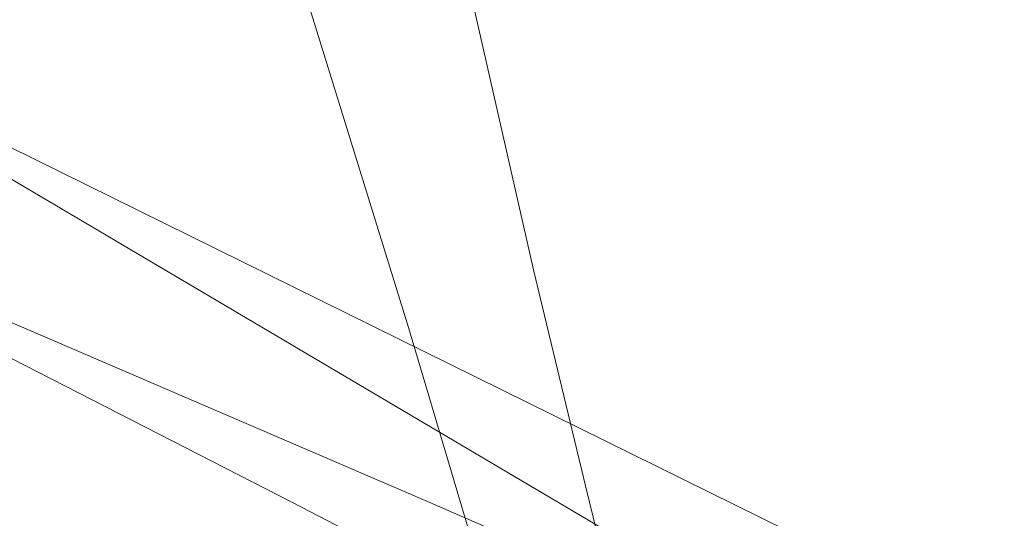
# Model space of a CAD drawing. Units: metres. Extents: x 4.4 to 17.5, y -9.3 to -1.5.
# Drawn here: x 7.9 to 8.1, y -9.1 to -9 of the extents above; entities that cross this region are included whole.
import ezdxf

# ---------------------------------------------------------------- set-up
doc = ezdxf.new("R2010")
doc.units = ezdxf.units.M
doc.header["$MEASUREMENT"] = 0

# ---------------------------------------------------------------- blocks, each defined once
blk = doc.blocks.new('26363cb9-c5fa-464d-b42a-6a7c1be74266')
at = {"color": 18, "lineweight": 9, "true_color": 0x000000}
for points in [[(7.98187, -9.09547), (7.94183, -8.91918), (7.89867, -8.7413), (7.85421, -8.57767)], [(7.90063, -8.93022), (7.95535, -9.10745), (7.96812, -9.15037), (7.97426, -9.17126)], [(7.98187, -9.09547), (7.99278, -9.14092), (7.99849, -9.16423), (8.00268, -9.18928)]]:
    blk.add_lwpolyline(points, dxfattribs=at)
blk = doc.blocks.new('b387a2d4-2cd0-4663-a56d-bb1b2b708430')
at = {"color": 18, "lineweight": 9, "true_color": 0x000000}
blk.add_lwpolyline([(7.82692, -9.08819), (7.83517, -9.09076), (7.95984, -9.14446), (8.0586, -9.18755), (8.06317, -9.19094), (8.06482, -9.19293), (8.06618, -9.19516)], dxfattribs=at)
blk = doc.blocks.new('6677bc70-c230-40db-847f-ef6022a2928c')
at = {"color": 18, "lineweight": 9, "true_color": 0x000000}
blk.add_lwpolyline([(8.08129, -9.17332), (8.07879, -9.17198), (8.07628, -9.1707), (8.07386, -9.16943), (7.8378, -9.05286), (7.83398, -9.05072), (7.83047, -9.04856)], dxfattribs=at)
blk = doc.blocks.new('492e79e8-7117-49b6-bc04-338243eb1418')
at = {"color": 18, "lineweight": 9, "true_color": 0x000000}
blk.add_lwpolyline([(8.03541, -9.17332), (8.0334, -9.17198), (8.03128, -9.1707), (8.02923, -9.16943), (7.83213, -9.05286), (7.82914, -9.05072), (7.82653, -9.04856), (7.82446, -9.04641)], dxfattribs=at)
blk = doc.blocks.new('d1093843-e241-4be4-8d50-3eca2de01b21')
at = {"color": 253, "lineweight": 9, "true_color": 0x979fa5}
blk.add_line((7.78476, -9.10431), (7.77703, -9.10431), dxfattribs=at)
blk.add_lwpolyline([(7.907, -8.95097), (7.90953, -8.95083), (7.91216, -8.95097)], dxfattribs=at)
at = {"color": 18, "lineweight": 9, "true_color": 0x000000}
blk.add_lwpolyline([(7.74776, -9.04863), (7.7552, -9.08224), (7.74642, -9.04621), (7.75488, -9.08012)], dxfattribs=at)
blk = doc.blocks.new('8eb408c8-b11a-4814-a26c-9eb990aa849d')
at = {"color": 18, "lineweight": 9, "true_color": 0x000000}
blk.add_lwpolyline([(7.81813, -9.08819), (7.82613, -9.09076), (7.93083, -9.14446), (8.01322, -9.18728)], dxfattribs=at)
blk = doc.blocks.new('90e60564-84e2-4332-a9de-3050469f2e33')
for name in ['26363cb9-c5fa-464d-b42a-6a7c1be74266', '492e79e8-7117-49b6-bc04-338243eb1418', '8eb408c8-b11a-4814-a26c-9eb990aa849d', '6677bc70-c230-40db-847f-ef6022a2928c', 'd1093843-e241-4be4-8d50-3eca2de01b21', 'b387a2d4-2cd0-4663-a56d-bb1b2b708430']:
    blk.add_blockref(name, (0, 0))

msp = doc.modelspace()

# ---------------------------------------------------------------- block references
msp.add_blockref('90e60564-84e2-4332-a9de-3050469f2e33', (0, 0))

doc.saveas('drawing.dxf')
